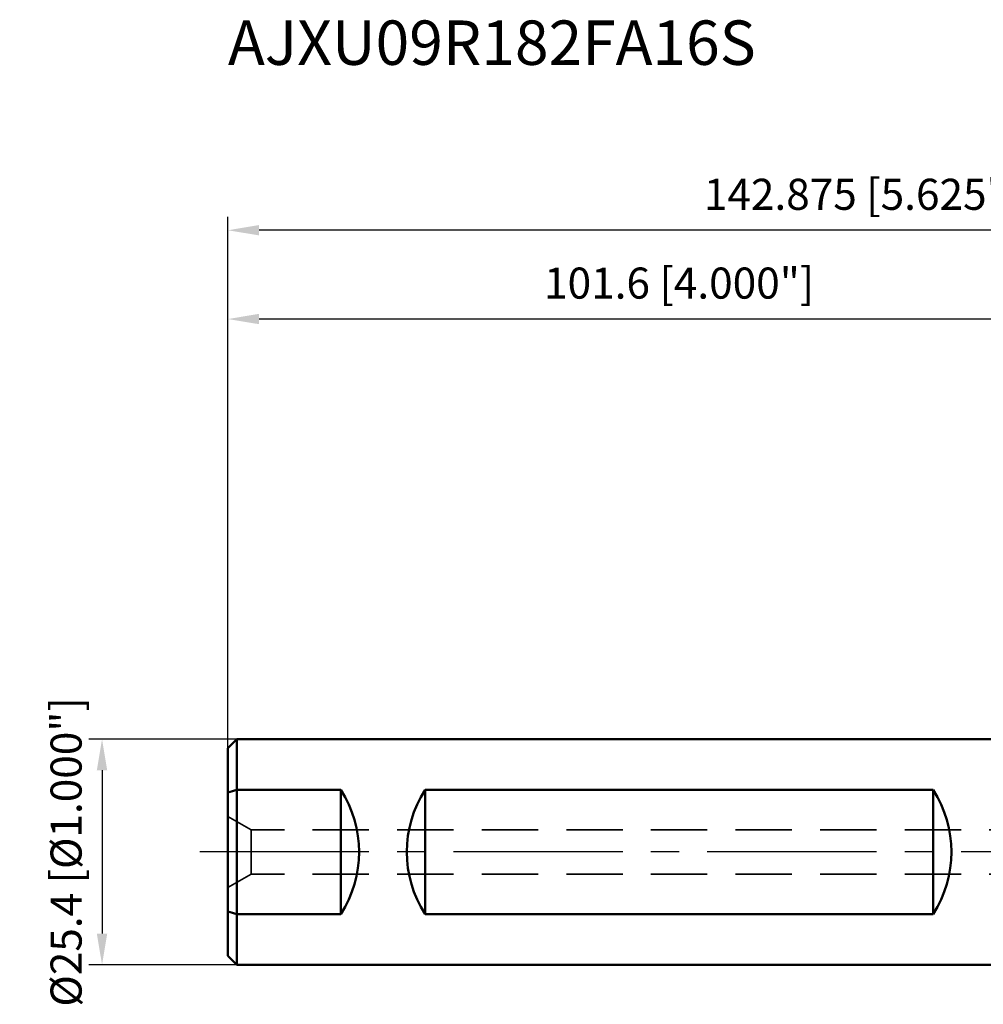
# Model space of a CAD drawing. Units: millimetres. Extents: x -125 to 92, y -70 to 94.
# Drawn here: x -125 to -17, y -17 to 94 of the extents above; entities that cross this region are included whole.
import ezdxf

# ---------------------------------------------------------------- set-up
doc = ezdxf.new("R2010")
doc.units = ezdxf.units.MM
doc.linetypes.add('CENTER2', pattern=[28.575, 19.05, -3.175, 3.175, -3.175])
doc.linetypes.add('HIDDEN', pattern=[9.525, 6.35, -3.175])
for name, color, linetype, lineweight in [('sk1', 4, 'Continuous', 50), ('sk2', 7, 'Continuous', 25), ('sk3', 1, 'HIDDEN', 35), ('sk4', 2, 'CENTER2', 25), ('sk6', 5, 'Continuous', 35)]:
    doc.layers.add(name, color=color, linetype=linetype, lineweight=lineweight)
doc.styles.add('simplex', font='txt.shx', dxfattribs={"height": 3.5})
doc.dimstyles.new('コピー - ISO-25', dxfattribs={"dimscale": 0, "dimtxt": 3.5, "dimasz": 3.5, "dimexe": 1.5, "dimexo": 0, "dimgap": 2.3, "dimtad": 1, "dimdec": 8, "dimdsep": 46, "dimtxsty": 'simplex', "dimcen": 0.09, "dimclrd": 256, "dimclre": 256, "dimclrt": 256, "dimadec": 0, "dimazin": 0, "dimtfac": 1, "dimtofl": 0, "dimtmove": 0, "dimatfit": 3, "dimfxl": 1, "dimtolj": 1, "dimlwd": -1, "dimlwe": -1, "dimarcsym": 0})

# ---------------------------------------------------------------- blocks, each defined once
blk = doc.blocks.new('*D4')
at = {"layer": 'Defpoints', "color": 0}
for p in [(-100.6, 12.7), (-115.78, -12.7), (-100.6, -12.7)]:
    blk.add_point(p, dxfattribs=at)
at = {"layer": 'sk2'}
for p, q in [((-100.6, 12.7), (-117.28, 12.7)), ((-115.78, 9.2), (-115.78, -9.2)), ((-100.6, -12.7), (-117.28, -12.7))]:
    blk.add_line(p, q, dxfattribs=at)
for points in [[(-115.2, 9.2), (-116.37, 9.2), (-115.78, 12.7)], [(-116.37, -9.2), (-115.2, -9.2), (-115.78, -12.7)]]:
    blk.add_solid(points, dxfattribs=at)
at = {"layer": 'sk2', "insert": (-119.83, 0), "char_height": 3.5, "attachment_point": 5, "rotation": 90, "style": 'simplex'}
blk.add_mtext('\\A1;%%c25.4 [%%c1.000"]', dxfattribs=at)
blk = doc.blocks.new('*D6')
at = {"layer": 'Defpoints', "color": 0}
for p in [(-101.6, 60.02), (0, 12.7), (-101.6, 11.7)]:
    blk.add_point(p, dxfattribs=at)
at = {"layer": 'sk2'}
for p, q in [((-101.6, 11.7), (-101.6, 61.52)), ((0, 12.7), (0, 61.52)), ((-3.5, 60.02), (-98.1, 60.02))]:
    blk.add_line(p, q, dxfattribs=at)
for points in [[(-98.1, 60.61), (-98.1, 59.44), (-101.6, 60.02)], [(-3.5, 59.44), (-3.5, 60.61), (0, 60.02)]]:
    blk.add_solid(points, dxfattribs=at)
at = {"layer": 'sk2', "insert": (-50.8, 64.07), "char_height": 3.5, "attachment_point": 5, "style": 'simplex'}
blk.add_mtext('\\A1;101.6 [4.000"]', dxfattribs=at)
blk = doc.blocks.new('*D7')
at = {"layer": 'Defpoints', "color": 0}
for p in [(-101.6, 70.02), (-101.6, 11.7), (41.27, 10.38)]:
    blk.add_point(p, dxfattribs=at)
at = {"layer": 'sk2'}
for p, q in [((-101.6, 11.7), (-101.6, 71.52)), ((41.27, 10.38), (41.27, 71.52)), ((37.77, 70.02), (-98.1, 70.02))]:
    blk.add_line(p, q, dxfattribs=at)
for points in [[(-98.1, 70.61), (-98.1, 69.44), (-101.6, 70.02)], [(37.77, 69.44), (37.77, 70.61), (41.27, 70.02)]]:
    blk.add_solid(points, dxfattribs=at)
at = {"layer": 'sk2', "insert": (-30.16, 74.07), "char_height": 3.5, "attachment_point": 5, "style": 'simplex'}
blk.add_mtext('\\A1;142.875 [5.625"]', dxfattribs=at)

msp = doc.modelspace()

# ---------------------------------------------------------------- linework, layer by layer
at = {"layer": 'sk1'}
for p, q in [((-101.6, 11.70000216), (-100.59999985, 12.7000023)), ((0, 12.7000023), (-100.59999985, 12.7000023)), ((-100.59999985, -12.6999977), (-100.59999985, 12.6999876)), ((-101.6, -11.6999671), (-101.6, 11.69998862)), ((-100.59999989, 6.9949999), (-88.89999999, 6.99500046)), ((-88.89999999, -6.99499588), (-88.89999999, 6.99500046)), ((-79.4, 6.99500051), (-79.4, -6.99499592)), ((-79.4, 6.99500051), (-22.2, 6.99500051)), ((-22.2, 6.99500051), (-22.2, -6.99499592)), ((-88.89999999, -6.99499588), (-100.59999989, -6.99499598)), ((-22.2, -6.99499592), (-79.4, -6.99499592)), ((-101.6, -11.69999756), (-100.59999985, -12.6999977)), ((-100.59999985, -12.6999977), (0, -12.6999977))]:
    msp.add_line(p, q, dxfattribs=at)
for centre, start_param, end_param in [((-99.31659099, 0.0000023), 4.1290818094, 5.2956961513), ((-68.98340901, 0.0000023), 0.9874891545, 2.1541034991), ((-32.61659099, 0.0000023), 4.1290818081, 5.2956961527)]:
    msp.add_ellipse(centre, major_axis=(0, 12.7), ratio=0.9826972631, start_param=start_param, end_param=end_param, dxfattribs=at)
for points in [[(-100.59999985, 6.99499992), (-100.93395778, 6.89474091), (-101.26733082, 6.79250672), (-101.59999997, 6.68805098)], [(-101.6000001, -6.68804719), (-101.26733096, -6.79250294), (-100.93395787, -6.89473692), (-100.59999995, -6.99499593)]]:
    msp.add_open_spline(points, degree=3, dxfattribs=at)
at = {"layer": 'sk3'}
for p, q in [((-99.00192379, 2.5), (-101.6, 4)), ((0, 2.5), (-99.00192379, 2.5)), ((-99.00192379, -2.5), (-99.00192379, 2.5)), ((-99.00192379, -2.5), (-101.6, -4)), ((0, -2.5), (-99.00192379, -2.5))]:
    msp.add_line(p, q, dxfattribs=at)
at = {"layer": 'sk4'}
msp.add_line((0, 0), (-104.79393313, 0), dxfattribs=at)

# ---------------------------------------------------------------- texts
at = {"layer": 'sk6', "style": 'simplex'}
msp.add_text('AJXU09R182FA16S', height=5, dxfattribs=at).set_placement((-101.6, 88.64746361))

# ---------------------------------------------------------------- dimensions: what is measured, and where the dimension line sits
at = {"layer": 'sk2'}
for base, p1, picture, middle in [((-101.6000000001, 70.0236674204), (41.2749999999, 10.3794953938), '*D7', (-30.1625000001, 74.0736674204)), ((-101.6000000001, 60.0236674204), (-0.0000000001, 12.7), '*D6', (-50.8000000001, 64.0736674204))]:
    dim = msp.add_linear_dim(base=base, p1=p1, p2=(-101.6000000001, 11.7), angle=180, dimstyle='コピー - ISO-25', override={"dimscale": 1}, dxfattribs=at)
    dim.commit()
    dim.dimension.update_dxf_attribs({"geometry": picture, "text_midpoint": middle})
dim = msp.add_linear_dim(base=(-115.7846447867, -12.7), p1=(-100.6000000001, 12.7), p2=(-100.6000000001, -12.7), angle=270, text='%%c<>', dimstyle='コピー - ISO-25', override={"dimscale": 1}, dxfattribs=at)
dim.commit()
dim.dimension.update_dxf_attribs({"geometry": '*D4', "text_midpoint": (-115.7846447867, 0), "dimtype": 160})

doc.saveas('drawing.dxf')
